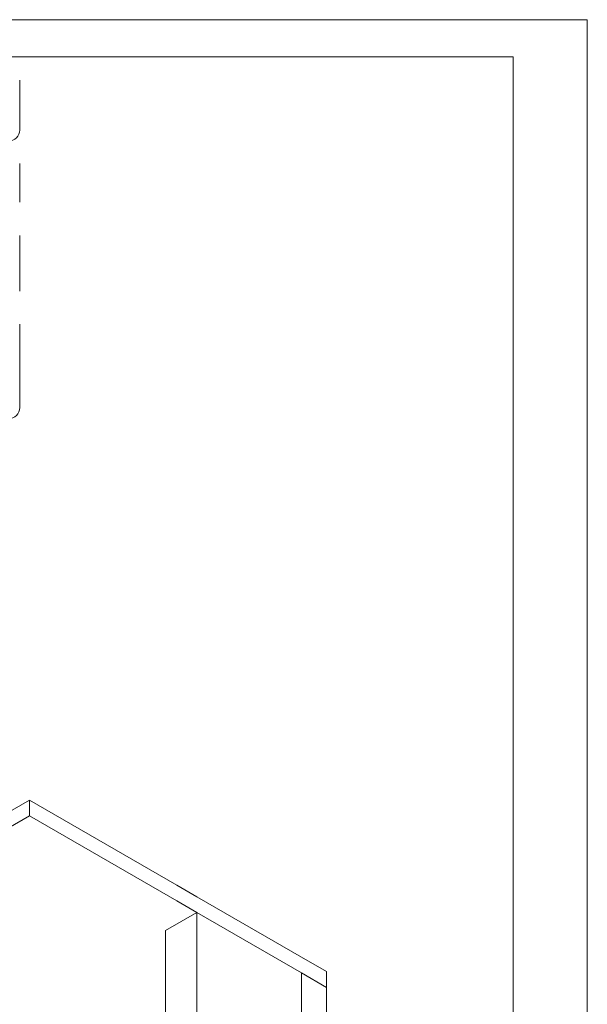
# Model space of a CAD drawing. Units: centimetres. Extents: x -18219 to -15294, y 26679 to 27421.
# Drawn here: x -17086 to -16894, y 27089 to 27421 of the extents above; entities that cross this region are included whole.
import ezdxf

# ---------------------------------------------------------------- set-up
doc = ezdxf.new("R2010")
doc.units = ezdxf.units.CM
for name, color, linetype, lineweight in [('Alvenaria pia', 2, 'Continuous', 0), ('Carimbo', 2, 'Continuous', 0), ('Piso pia', 4, 'Continuous', 0)]:
    doc.layers.add(name, color=color, linetype=linetype, lineweight=lineweight)

msp = doc.modelspace()

# ---------------------------------------------------------------- linework, layer by layer
at = {"layer": 'Alvenaria pia', "linetype": 'Continuous', "lineweight": 0, "flags": 128}
for points in [[(-17026.27, 27119.85), (-17036.87, 27113.73), (-17036.87, 27042.69)], [(-17026.27, 27119.85), (-17026.27, 27048.82), (-17036.87, 27042.69)], [(-17026.27, 27119.85), (-16990.91, 27099.44), (-16990.91, 27028.41)], [(-16990.91, 27099.44), (-16982.43, 27094.54), (-16982.43, 26988.4), (-16993.18, 26982.2), (-17014.67, 26969.78), (-17028.54, 26961.78), (-17029.46, 26961.24), (-17030.21, 26960.81), (-17030.84, 26960.45), (-17031.39, 26960.13), (-17031.88, 26959.85), (-17032.35, 26959.58), (-17032.79, 26959.32), (-17033.24, 26959.07), (-17033.7, 26958.8), (-17034.19, 26958.52), (-17034.74, 26958.2), (-17039.15, 26955.65)]]:
    msp.add_lwpolyline(points, dxfattribs=at)
at = {"layer": 'Carimbo'}
for p, q in [((-17419.37, 27421.46), (-16894.37, 27421.46)), ((-16894.37, 27421.46), (-16894.37, 26678.96)), ((-17406.87, 27408.96), (-16919.37, 27408.96)), ((-16919.37, 27408.96), (-16919.37, 26691.46))]:
    msp.add_line(p, q, dxfattribs=at)
at = {"layer": 'Carimbo', "linetype": 'Continuous', "lineweight": 20}
for p, q in [((-17086.09, 27401.05), (-17086.09, 27384.18)), ((-17086.09, 27372.93), (-17086.09, 27359.8)), ((-17086.09, 27348.55), (-17086.09, 27329.8)), ((-17086.09, 27318.55), (-17086.09, 27290.43))]:
    msp.add_line(p, q, dxfattribs=at)
for centre in [(-17089.84, 27384.18), (-17089.84, 27290.43)]:
    msp.add_ellipse(centre, major_axis=(-3.75, 0), ratio=0.999898, start_param=1.570796, end_param=3.141593, dxfattribs=at)
at = {"layer": 'Piso pia', "linetype": 'Continuous', "lineweight": 0, "flags": 128}
for points in [[(-17082.83, 27157.84), (-17082.83, 27152.51), (-17160.61, 27107.6), (-17110.76, 27078.82), (-17104.05, 27074.95)], [(-17082.83, 27157.84), (-17082.83, 27157.84), (-17160.61, 27112.94)], [(-17082.83, 27157.84), (-17032.99, 27129.06), (-17026.27, 27125.19), (-16990.91, 27104.77), (-16982.43, 27099.88)], [(-17082.83, 27152.51), (-17032.99, 27123.73), (-17026.27, 27119.85), (-16990.91, 27099.44), (-16982.43, 27094.54)], [(-16982.43, 27099.88), (-16982.43, 27094.54)]]:
    msp.add_lwpolyline(points, dxfattribs=at)

doc.saveas('drawing.dxf')
